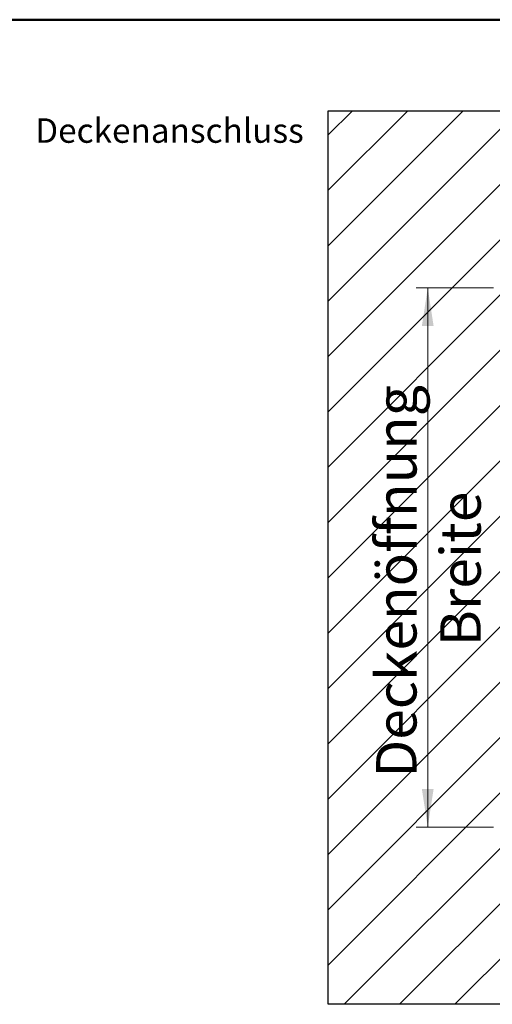
# Model space of a CAD drawing. Units: millimetres. Extents: x 5 to 415, y 5 to 292.
# Drawn here: x 237 to 278, y 207 to 292 of the extents above; entities that cross this region are included whole.
import ezdxf

# ---------------------------------------------------------------- set-up
doc = ezdxf.new("R2010")
doc.units = ezdxf.units.MM
doc.styles.add('SLDTEXTSTYLE0', font='GOTHIC.TTF', dxfattribs={"width": 0.913})
doc.styles.add('SLDTEXTSTYLE3', font='TT0298M.TTF')
doc.dimstyles.new('SLDDIMSTYLE0', dxfattribs={"dimtxt": 3.5, "dimasz": 3.302, "dimexe": 0, "dimexo": 0.0625, "dimgap": 0.875, "dimtad": 1, "dimlfac": 15, "dimrnd": 1e-09, "dimzin": 12, "dimdsep": 46, "dimtxsty": 'SLDTEXTSTYLE0', "dimsah": 1, "dimcen": 0.09, "dimadec": 0, "dimazin": 3, "dimtfac": 1, "dimtofl": 0, "dimtmove": 0, "dimatfit": 3, "dimfxl": 1, "dimfrac": 2, "dimtolj": 1, "dimtzin": 12, "dimarcsym": 0})

# ---------------------------------------------------------------- blocks, each defined once
blk = doc.blocks.new('_D_5')
at = {"color": 5, "linetype": 'Continuous', "lineweight": 18, "true_color": 0x0000ff}
for p, q in [((277.698, 269.292), (270.991, 269.292)), ((271.991, 222.626), (271.991, 269.292)), ((277.698, 222.626), (270.991, 222.626))]:
    blk.add_line(p, q, dxfattribs=at)
for points in [[(271.991, 269.292), (271.483, 265.99), (272.499, 265.99)], [(271.991, 222.626), (272.499, 225.928), (271.483, 225.928)]]:
    blk.add_solid(points, dxfattribs=at)
at = {"color": 5, "linetype": 'Continuous', "lineweight": 18, "true_color": 0x0000ff, "char_height": 3.5, "attachment_point": 1, "rotation": 90, "style": 'SLDTEXTSTYLE0'}
for s, insert in [('Deckenöffnung', (267.52, 226.902)), ('Breite', (273.076, 238.267))]:
    blk.add_mtext(s, dxfattribs=dict(at, insert=insert))

msp = doc.modelspace()

# ---------------------------------------------------------------- hatches: boundary and pattern name
at = {"linetype": 'Continuous'}
h = msp.add_hatch(dxfattribs=at)
h.set_pattern_fill('ANSI31', scale=1.06667, style=0)
h.paths.add_polyline_path([(387.36506, 207.29229), (387.36506, 284.62563), (263.36506, 284.62563), (263.36506, 207.29229)], flags=0)
h.paths.add_polyline_path([(278.69839, 269.29229), (372.03172, 269.29229), (372.03172, 222.62563), (278.69839, 222.62563)], flags=0)

# ---------------------------------------------------------------- linework, layer by layer
at = {"color": 9, "linetype": 'Continuous', "lineweight": 50, "true_color": 0xc0c0c0}
msp.add_line((5, 292.5), (415, 292.5), dxfattribs=at)
at = {"color": 7, "linetype": 'Continuous', "lineweight": 25}
for p, q in [((263.36506, 284.62563), (387.36506, 284.62563)), ((263.36506, 207.29229), (263.36506, 284.62563)), ((387.36506, 207.29229), (263.36506, 207.29229))]:
    msp.add_line(p, q, dxfattribs=at)

# ---------------------------------------------------------------- texts
at = {"color": 7, "linetype": 'Continuous', "lineweight": 0, "insert": (238, 283.96372), "char_height": 2.1166667, "attachment_point": 1, "style": 'SLDTEXTSTYLE3'}
msp.add_mtext('Deckenanschluss', dxfattribs=at)

# ---------------------------------------------------------------- dimensions: what is measured, and where the dimension line sits
at = {"color": 5, "linetype": 'Continuous', "lineweight": 18, "true_color": 0x0000ff}
dim = msp.add_linear_dim(base=(277.54705, 269.29229), p1=(278.69839, 222.62563), p2=(278.69839, 269.29229), angle=90, text='Deckenöffnung', dimstyle='SLDDIMSTYLE0', dxfattribs=at)
dim.commit()
dim.dimension.update_dxf_attribs({"geometry": '_D_5', "text_midpoint": (277.54705, 244.59872), "dimtype": 160})

doc.saveas('drawing.dxf')
